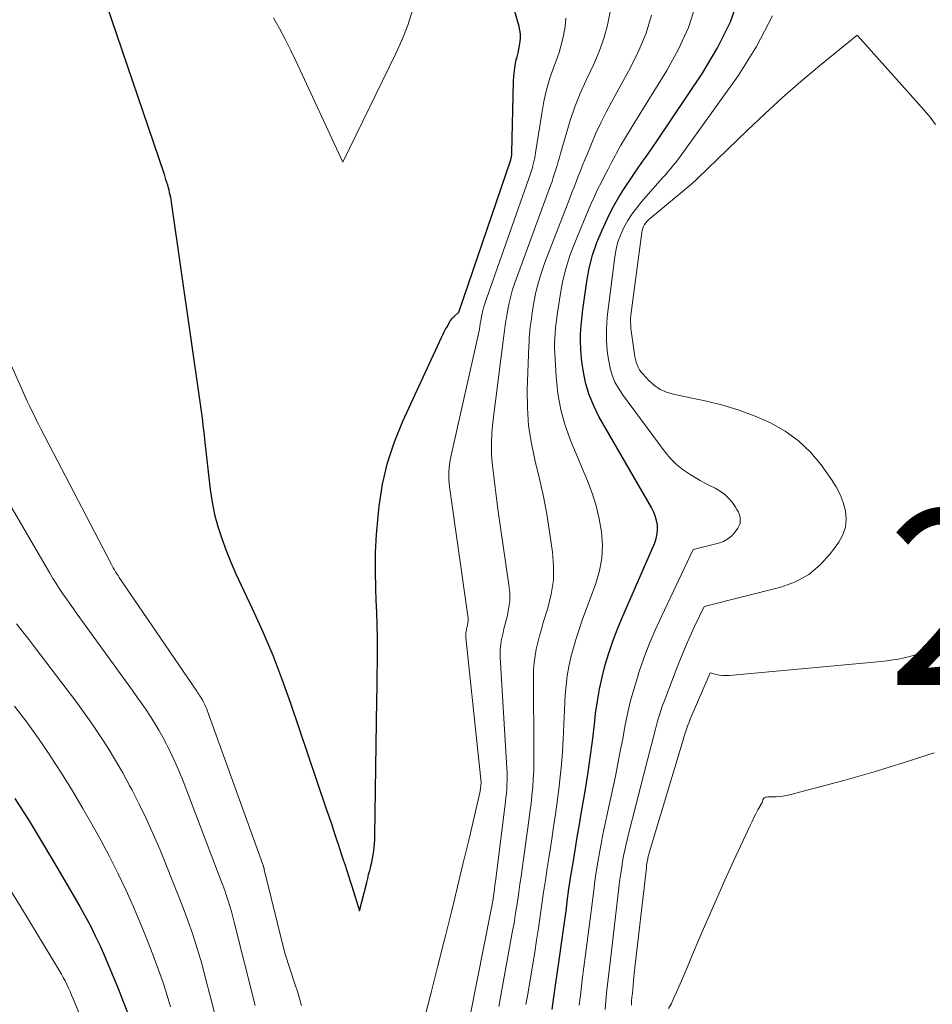
# Model space of a CAD drawing. Units: feet. Extents: x 1161672 to 1166672, y 7061370 to 7068870.
# Drawn here: x 1164147 to 1164199, y 7061705 to 7061761 of the extents above; entities that cross this region are included whole.
import ezdxf
from ezdxf.enums import TextEntityAlignment as Align

# ---------------------------------------------------------------- set-up
doc = ezdxf.new("R2010")
doc.units = ezdxf.units.FT
doc.header["$MEASUREMENT"] = 0
for name, color, linetype, lineweight in [('Level 44', 7, 'Continuous', 0), ('Level 45', 7, 'Continuous', 0), ('Level 46', 7, 'Continuous', 0)]:
    doc.layers.add(name, color=color, linetype=linetype, lineweight=lineweight)
doc.styles.add('Style-ENGINEERING', font='ENGINEERING.shx')

msp = doc.modelspace()

# ---------------------------------------------------------------- linework, layer by layer
at = {"layer": 'Level 44', "color": 32, "linetype": 'Continuous', "lineweight": 30, "flags": 128}
for points, elevation in [([(1164152.04, 7061762.28), (1164155.36, 7061752.49), (1164155.41, 7061752.34), (1164155.45, 7061752.19), (1164155.5, 7061752.04), (1164155.55, 7061751.89), (1164155.55, 7061751.87), (1164155.59, 7061751.73), (1164155.63, 7061751.59), (1164155.66, 7061751.45), (1164155.69, 7061751.32), (1164155.72, 7061751.18), (1164155.74, 7061751.04), (1164155.77, 7061750.9), (1164155.79, 7061750.76), (1164157.41, 7061739.49), (1164157.45, 7061739.22), (1164157.48, 7061738.95), (1164157.52, 7061738.68), (1164157.55, 7061738.41), (1164157.58, 7061738.14), (1164157.62, 7061737.87), (1164157.65, 7061737.6), (1164157.68, 7061737.34), (1164158, 7061734.48), (1164158.11, 7061733.76), (1164158.25, 7061733.06), (1164158.43, 7061732.36), (1164158.66, 7061731.68), (1164158.91, 7061731), (1164159.18, 7061730.33), (1164159.47, 7061729.67), (1164159.77, 7061729.01), (1164160.4, 7061727.68), (1164161, 7061726.35), (1164161.57, 7061725.01), (1164162.09, 7061723.65), (1164162.58, 7061722.28), (1164164.63, 7061716.25), (1164164.77, 7061715.82), (1164164.92, 7061715.38), (1164165.07, 7061714.94), (1164165.21, 7061714.5), (1164165.3, 7061714.22), (1164165.4, 7061713.92), (1164165.5, 7061713.62), (1164165.6, 7061713.32), (1164165.7, 7061713.02), (1164165.8, 7061712.72), (1164165.9, 7061712.42), (1164166, 7061712.12), (1164166.09, 7061711.82), (1164166.53, 7061710.42), (1164166.94, 7061712.03), (1164167, 7061712.26), (1164167.05, 7061712.49), (1164167.11, 7061712.72), (1164167.17, 7061712.95), (1164167.18, 7061712.99), (1164167.23, 7061713.2), (1164167.27, 7061713.41), (1164167.31, 7061713.62), (1164167.34, 7061713.84), (1164167.37, 7061714.05), (1164167.39, 7061714.27), (1164167.4, 7061714.48), (1164167.4, 7061714.7), (1164167.52, 7061722.48), (1164167.53, 7061723.19), (1164167.54, 7061723.9), (1164167.55, 7061724.61), (1164167.55, 7061725.32), (1164167.55, 7061726.03), (1164167.54, 7061726.74), (1164167.52, 7061727.45), (1164167.49, 7061728.16), (1164167.46, 7061728.81), (1164167.44, 7061729.85), (1164167.44, 7061730.88), (1164167.5, 7061731.91), (1164167.59, 7061732.94), (1164167.65, 7061733.53), (1164167.85, 7061734.78), (1164168.13, 7061736.01), (1164168.52, 7061737.21), (1164169, 7061738.38), (1164171.22, 7061743.16), (1164171.3, 7061743.32), (1164171.37, 7061743.48), (1164171.45, 7061743.63), (1164171.53, 7061743.78), (1164171.65, 7061743.99), (1164171.67, 7061744.04), (1164171.7, 7061744.09), (1164171.73, 7061744.14), (1164171.76, 7061744.18), (1164171.8, 7061744.23), (1164171.83, 7061744.27), (1164171.87, 7061744.31), (1164171.91, 7061744.35), (1164172.21, 7061744.61), (1164175.17, 7061753.31), (1164175.18, 7061753.36), (1164175.2, 7061753.41), (1164175.21, 7061753.46), (1164175.22, 7061753.51), (1164175.23, 7061753.57), (1164175.23, 7061753.62), (1164175.23, 7061753.67), (1164175.24, 7061753.72), (1164175.33, 7061757.78), (1164175.35, 7061758.09), (1164175.38, 7061758.4), (1164175.43, 7061758.71), (1164175.49, 7061759.02), (1164175.54, 7061759.2), (1164175.59, 7061759.42), (1164175.64, 7061759.63), (1164175.67, 7061759.85), (1164175.71, 7061760.07), (1164175.72, 7061760.28), (1164175.72, 7061760.5), (1164175.69, 7061760.72), (1164175.65, 7061760.93), (1164174.97, 7061763.31)], 2260), ([(1164177.54, 7061704.79), (1164177.63, 7061705.48), (1164177.73, 7061706.17), (1164177.82, 7061706.81), (1164177.96, 7061707.74), (1164178.09, 7061708.68), (1164178.22, 7061709.61), (1164178.35, 7061710.55), (1164178.4, 7061710.94), (1164178.5, 7061711.68), (1164178.61, 7061712.41), (1164178.73, 7061713.15), (1164178.85, 7061713.88), (1164178.97, 7061714.62), (1164179.1, 7061715.35), (1164179.22, 7061716.08), (1164179.35, 7061716.82), (1164179.42, 7061717.25), (1164179.57, 7061718.2), (1164179.71, 7061719.15), (1164179.84, 7061720.11), (1164179.95, 7061721.06), (1164180.02, 7061721.68), (1164180.12, 7061722.39), (1164180.24, 7061723.08), (1164180.39, 7061723.77), (1164180.57, 7061724.46), (1164180.78, 7061725.14), (1164181, 7061725.81), (1164181.25, 7061726.47), (1164181.52, 7061727.12), (1164183.4, 7061731.44), (1164183.49, 7061731.69), (1164183.54, 7061731.94), (1164183.56, 7061732.2), (1164183.55, 7061732.46), (1164183.5, 7061732.72), (1164183.43, 7061732.97), (1164183.33, 7061733.22), (1164183.22, 7061733.46), (1164180.21, 7061738.65), (1164179.91, 7061739.26), (1164179.65, 7061739.88), (1164179.47, 7061740.52), (1164179.33, 7061741.19), (1164179.24, 7061741.8), (1164179.2, 7061742.17), (1164179.17, 7061742.54), (1164179.16, 7061742.91), (1164179.16, 7061743.28), (1164179.18, 7061743.66), (1164179.21, 7061744.03), (1164179.25, 7061744.4), (1164179.29, 7061744.77), (1164179.52, 7061746.36), (1164179.66, 7061747.12), (1164179.85, 7061747.86), (1164180.1, 7061748.59), (1164180.39, 7061749.3), (1164180.58, 7061749.72), (1164180.81, 7061750.21), (1164181.07, 7061750.69), (1164181.34, 7061751.17), (1164181.64, 7061751.63), (1164181.83, 7061751.92), (1164182.03, 7061752.23), (1164182.24, 7061752.54), (1164182.46, 7061752.85), (1164182.67, 7061753.16), (1164182.89, 7061753.46), (1164183.1, 7061753.77), (1164183.31, 7061754.08), (1164183.52, 7061754.38), (1164186.13, 7061758.26), (1164186.99, 7061759.7), (1164187.72, 7061761.2), (1164188.28, 7061762.77)], 2270), ([(1164146.83, 7061716.84), (1164147.66, 7061715.55), (1164148.46, 7061714.23), (1164149.24, 7061712.91), (1164150.54, 7061710.67), (1164150.85, 7061710.12), (1164151.15, 7061709.56), (1164151.43, 7061708.99), (1164151.7, 7061708.42), (1164151.96, 7061707.84), (1164152.21, 7061707.26), (1164152.45, 7061706.67), (1164152.69, 7061706.08), (1164153.61, 7061703.72)], 2270)]:
    msp.add_lwpolyline(points, dxfattribs=dict(at, elevation=elevation))
at = {"layer": 'Level 45', "color": 32, "linetype": 'Continuous', "lineweight": 0, "flags": 128}
for points, elevation in [([(1164176.04, 7061705.06), (1164176.12, 7061705.57), (1164176.54, 7061708.05), (1164176.65, 7061708.74), (1164176.75, 7061709.42), (1164176.86, 7061710.11), (1164176.95, 7061710.8), (1164177.05, 7061711.48), (1164177.15, 7061712.17), (1164177.25, 7061712.86), (1164177.36, 7061713.54), (1164177.51, 7061714.51), (1164177.62, 7061715.22), (1164177.72, 7061715.93), (1164177.82, 7061716.64), (1164177.91, 7061717.36), (1164178, 7061718.07), (1164178.07, 7061718.78), (1164178.12, 7061719.5), (1164178.17, 7061720.22), (1164178.29, 7061722.73), (1164178.33, 7061723.28), (1164178.4, 7061723.83), (1164178.49, 7061724.37), (1164178.61, 7061724.91), (1164178.75, 7061725.44), (1164178.91, 7061725.97), (1164179.08, 7061726.49), (1164179.26, 7061727.01), (1164180.04, 7061729.11), (1164180.25, 7061729.83), (1164180.38, 7061730.56), (1164180.41, 7061731.31), (1164180.36, 7061732.06), (1164180.23, 7061732.81), (1164180.06, 7061733.55), (1164179.83, 7061734.27), (1164179.56, 7061734.98), (1164178.61, 7061737.24), (1164178.28, 7061738.14), (1164178.03, 7061739.04), (1164177.86, 7061739.97), (1164177.76, 7061740.92), (1164177.69, 7061742.24), (1164177.68, 7061742.54), (1164177.68, 7061742.83), (1164177.69, 7061743.13), (1164177.71, 7061743.42), (1164177.73, 7061743.72), (1164177.76, 7061744.01), (1164177.8, 7061744.31), (1164177.84, 7061744.6), (1164177.99, 7061745.57), (1164178.13, 7061746.34), (1164178.32, 7061747.09), (1164178.55, 7061747.84), (1164178.83, 7061748.57), (1164179.6, 7061750.42), (1164179.77, 7061750.82), (1164179.95, 7061751.22), (1164180.13, 7061751.61), (1164180.33, 7061752), (1164180.53, 7061752.39), (1164180.73, 7061752.78), (1164180.93, 7061753.16), (1164181.14, 7061753.54), (1164181.22, 7061753.69), (1164181.47, 7061754.14), (1164181.73, 7061754.59), (1164182, 7061755.03), (1164182.27, 7061755.47), (1164184.09, 7061758.42), (1164184.75, 7061759.63), (1164185.32, 7061760.87), (1164185.74, 7061762.18)], 2268), ([(1164161.61, 7061761.43), (1164161.95, 7061760.82), (1164162.28, 7061760.21), (1164162.59, 7061759.59), (1164162.89, 7061758.96), (1164165.57, 7061753.18), (1164168.61, 7061759.38), (1164168.97, 7061760.19), (1164169.29, 7061761.01), (1164169.55, 7061761.86)], 2258), ([(1164172.83, 7061704.35), (1164174.05, 7061710.49), (1164174.09, 7061710.69), (1164174.12, 7061710.89), (1164174.16, 7061711.09), (1164174.19, 7061711.29), (1164174.22, 7061711.49), (1164174.24, 7061711.69), (1164174.27, 7061711.89), (1164174.3, 7061712.09), (1164174.87, 7061716.65), (1164174.89, 7061716.89), (1164174.92, 7061717.13), (1164174.94, 7061717.37), (1164174.95, 7061717.61), (1164174.96, 7061717.85), (1164174.96, 7061718.09), (1164174.96, 7061718.33), (1164174.94, 7061718.57), (1164174.57, 7061724.91), (1164174.57, 7061725.14), (1164174.57, 7061725.37), (1164174.6, 7061725.6), (1164174.63, 7061725.83), (1164174.68, 7061726.06), (1164174.73, 7061726.29), (1164174.78, 7061726.52), (1164174.84, 7061726.74), (1164174.96, 7061727.2), (1164175.05, 7061727.65), (1164175.11, 7061728.11), (1164175.11, 7061728.57), (1164175.07, 7061729.03), (1164174.44, 7061733.36), (1164174.36, 7061733.98), (1164174.28, 7061734.6), (1164174.2, 7061735.22), (1164174.13, 7061735.84), (1164174.08, 7061736.46), (1164174.07, 7061737.09), (1164174.09, 7061737.71), (1164174.15, 7061738.33), (1164174.76, 7061743.12), (1164174.78, 7061743.26), (1164174.8, 7061743.41), (1164174.82, 7061743.55), (1164174.84, 7061743.7), (1164174.85, 7061743.84), (1164174.87, 7061743.99), (1164174.9, 7061744.13), (1164174.92, 7061744.28), (1164175, 7061744.76), (1164175.08, 7061745.15), (1164175.17, 7061745.53), (1164175.28, 7061745.9), (1164175.4, 7061746.28), (1164177.44, 7061751.85), (1164177.53, 7061752.07), (1164177.6, 7061752.3), (1164177.68, 7061752.53), (1164177.75, 7061752.76), (1164177.82, 7061752.98), (1164177.88, 7061753.21), (1164177.95, 7061753.44), (1164178.02, 7061753.67), (1164178.33, 7061754.78), (1164178.57, 7061755.56), (1164178.84, 7061756.33), (1164179.14, 7061757.09), (1164179.47, 7061757.83), (1164179.92, 7061758.77), (1164180.23, 7061759.5), (1164180.49, 7061760.24), (1164180.7, 7061761), (1164180.86, 7061761.77)], 2264), ([(1164174.49, 7061704.96), (1164175.28, 7061709.28), (1164175.36, 7061709.72), (1164175.43, 7061710.16), (1164175.5, 7061710.6), (1164175.57, 7061711.05), (1164175.63, 7061711.49), (1164175.7, 7061711.93), (1164175.76, 7061712.37), (1164175.82, 7061712.82), (1164176.21, 7061715.57), (1164176.27, 7061716.05), (1164176.33, 7061716.52), (1164176.38, 7061717), (1164176.43, 7061717.48), (1164176.46, 7061717.95), (1164176.49, 7061718.43), (1164176.5, 7061718.91), (1164176.5, 7061719.39), (1164176.47, 7061723.81), (1164176.48, 7061724.2), (1164176.51, 7061724.59), (1164176.56, 7061724.98), (1164176.63, 7061725.37), (1164176.72, 7061725.75), (1164176.81, 7061726.13), (1164176.92, 7061726.51), (1164177.03, 7061726.89), (1164177.29, 7061727.71), (1164177.49, 7061728.5), (1164177.61, 7061729.3), (1164177.62, 7061730.1), (1164177.56, 7061730.91), (1164177.39, 7061732.06), (1164177.23, 7061733.08), (1164177.04, 7061734.09), (1164176.81, 7061735.1), (1164176.57, 7061736.1), (1164176.35, 7061737.11), (1164176.19, 7061738.12), (1164176.12, 7061739.14), (1164176.11, 7061740.17), (1164176.21, 7061742.68), (1164176.22, 7061742.9), (1164176.23, 7061743.12), (1164176.25, 7061743.34), (1164176.27, 7061743.56), (1164176.29, 7061743.78), (1164176.32, 7061744), (1164176.35, 7061744.22), (1164176.38, 7061744.44), (1164176.5, 7061745.17), (1164176.61, 7061745.75), (1164176.75, 7061746.32), (1164176.92, 7061746.88), (1164177.12, 7061747.44), (1164178.55, 7061751.13), (1164178.67, 7061751.44), (1164178.79, 7061751.75), (1164178.91, 7061752.06), (1164179.03, 7061752.38), (1164179.15, 7061752.69), (1164179.28, 7061753), (1164179.4, 7061753.31), (1164179.53, 7061753.62), (1164179.78, 7061754.23), (1164180.04, 7061754.83), (1164180.32, 7061755.43), (1164180.62, 7061756.03), (1164180.93, 7061756.61), (1164182.02, 7061758.59), (1164182.5, 7061759.56), (1164182.91, 7061760.55), (1164183.22, 7061761.58)], 2266), ([(1164179.08, 7061705.03), (1164179.17, 7061705.75), (1164179.26, 7061706.48), (1164179.35, 7061707.2), (1164179.45, 7061707.93), (1164179.54, 7061708.65), (1164179.63, 7061709.37), (1164179.91, 7061711.58), (1164179.98, 7061712.12), (1164180.06, 7061712.65), (1164180.15, 7061713.19), (1164180.24, 7061713.72), (1164180.34, 7061714.25), (1164180.44, 7061714.78), (1164180.55, 7061715.31), (1164180.66, 7061715.84), (1164181.15, 7061718.11), (1164181.29, 7061718.82), (1164181.43, 7061719.53), (1164181.57, 7061720.24), (1164181.7, 7061720.95), (1164181.84, 7061721.66), (1164182, 7061722.36), (1164182.2, 7061723.06), (1164182.41, 7061723.75), (1164182.5, 7061724.02), (1164182.78, 7061724.84), (1164183.09, 7061725.65), (1164183.43, 7061726.44), (1164183.78, 7061727.23), (1164185.59, 7061731.05), (1164187.05, 7061731.42), (1164187.33, 7061731.52), (1164187.58, 7061731.66), (1164187.8, 7061731.84), (1164187.99, 7061732.06), (1164188.15, 7061732.28), (1164188.23, 7061732.42), (1164188.28, 7061732.56), (1164188.29, 7061732.72), (1164188.28, 7061732.87), (1164188.24, 7061733.03), (1164188.18, 7061733.19), (1164188.1, 7061733.33), (1164188.02, 7061733.47), (1164187.82, 7061733.75), (1164187.61, 7061733.99), (1164187.39, 7061734.21), (1164187.13, 7061734.39), (1164186.85, 7061734.55), (1164186.56, 7061734.69), (1164186.27, 7061734.84), (1164185.99, 7061735), (1164185.71, 7061735.16), (1164185.42, 7061735.33), (1164185.02, 7061735.6), (1164184.64, 7061735.9), (1164184.31, 7061736.24), (1164183.99, 7061736.61), (1164181.55, 7061739.91), (1164181.32, 7061740.26), (1164181.12, 7061740.62), (1164180.97, 7061741.01), (1164180.85, 7061741.41), (1164180.77, 7061741.82), (1164180.7, 7061742.24), (1164180.66, 7061742.65), (1164180.64, 7061743.07), (1164180.64, 7061743.14), (1164180.64, 7061743.59), (1164180.66, 7061744.04), (1164180.7, 7061744.49), (1164180.75, 7061744.94), (1164181.11, 7061747.77), (1164181.19, 7061748.21), (1164181.3, 7061748.63), (1164181.46, 7061749.04), (1164181.64, 7061749.45), (1164181.86, 7061749.84), (1164182.1, 7061750.21), (1164182.37, 7061750.57), (1164182.65, 7061750.91), (1164183.56, 7061751.96), (1164183.71, 7061752.13), (1164183.86, 7061752.3), (1164184.01, 7061752.46), (1164184.15, 7061752.63), (1164184.3, 7061752.8), (1164184.44, 7061752.97), (1164184.58, 7061753.14), (1164184.71, 7061753.32), (1164188.16, 7061758.1), (1164189.21, 7061759.78), (1164190.12, 7061761.53)], 2272), ([(1164170.25, 7061704.26), (1164170.63, 7061705.76), (1164171.01, 7061707.27), (1164171.39, 7061708.78), (1164171.46, 7061709.07), (1164171.8, 7061710.43), (1164172.13, 7061711.79), (1164172.46, 7061713.16), (1164172.79, 7061714.53), (1164173.43, 7061717.26), (1164173.48, 7061717.74), (1164173.48, 7061717.75), (1164172.61, 7061726.02), (1164172.6, 7061726.1), (1164172.6, 7061726.17), (1164172.61, 7061726.24), (1164172.61, 7061726.31), (1164172.62, 7061726.38), (1164172.64, 7061726.45), (1164172.65, 7061726.52), (1164172.67, 7061726.59), (1164172.7, 7061726.72), (1164172.72, 7061726.86), (1164172.74, 7061726.99), (1164172.73, 7061727.13), (1164172.72, 7061727.27), (1164171.68, 7061734.63), (1164171.65, 7061734.84), (1164171.64, 7061735.06), (1164171.63, 7061735.28), (1164171.64, 7061735.49), (1164171.65, 7061735.71), (1164171.68, 7061735.93), (1164171.71, 7061736.14), (1164171.75, 7061736.35), (1164173.36, 7061743.55), (1164173.38, 7061743.62), (1164173.39, 7061743.69), (1164173.4, 7061743.76), (1164173.41, 7061743.83), (1164173.42, 7061743.9), (1164173.43, 7061743.97), (1164173.45, 7061744.04), (1164173.46, 7061744.11), (1164173.5, 7061744.36), (1164173.54, 7061744.54), (1164173.58, 7061744.73), (1164173.64, 7061744.92), (1164173.7, 7061745.1), (1164176.32, 7061752.57), (1164176.36, 7061752.71), (1164176.41, 7061752.85), (1164176.44, 7061752.99), (1164176.48, 7061753.13), (1164176.51, 7061753.28), (1164176.54, 7061753.42), (1164176.56, 7061753.56), (1164176.59, 7061753.71), (1164176.94, 7061755.96), (1164177.06, 7061756.64), (1164177.22, 7061757.31), (1164177.41, 7061757.97), (1164177.64, 7061758.62), (1164177.77, 7061758.97), (1164177.93, 7061759.45), (1164178.07, 7061759.93), (1164178.19, 7061760.42), (1164178.28, 7061760.92), (1164178.32, 7061761.41)], 2262), ([(1164180.56, 7061704.78), (1164180.6, 7061705.26), (1164180.65, 7061705.74), (1164180.7, 7061706.21), (1164180.75, 7061706.69), (1164180.81, 7061707.17), (1164180.87, 7061707.64), (1164180.92, 7061708.12), (1164181.41, 7061712.23), (1164181.46, 7061712.56), (1164181.51, 7061712.9), (1164181.56, 7061713.23), (1164181.62, 7061713.56), (1164181.69, 7061713.89), (1164181.76, 7061714.22), (1164181.84, 7061714.54), (1164181.92, 7061714.87), (1164182.99, 7061719.04), (1164183.1, 7061719.48), (1164183.22, 7061719.92), (1164183.33, 7061720.36), (1164183.44, 7061720.8), (1164183.56, 7061721.24), (1164183.69, 7061721.67), (1164183.83, 7061722.1), (1164183.99, 7061722.53), (1164184.68, 7061724.33), (1164184.91, 7061724.91), (1164185.15, 7061725.5), (1164185.41, 7061726.07), (1164185.68, 7061726.65), (1164186.22, 7061727.79), (1164190.61, 7061728.91), (1164191.44, 7061729.21), (1164192.2, 7061729.62), (1164192.85, 7061730.17), (1164193.44, 7061730.82), (1164193.92, 7061731.48), (1164194.15, 7061731.89), (1164194.3, 7061732.33), (1164194.34, 7061732.79), (1164194.3, 7061733.26), (1164194.17, 7061733.74), (1164194, 7061734.2), (1164193.77, 7061734.64), (1164193.51, 7061735.06), (1164192.91, 7061735.89), (1164192.3, 7061736.62), (1164191.62, 7061737.27), (1164190.85, 7061737.82), (1164190.02, 7061738.29), (1164189.13, 7061738.67), (1164188.22, 7061739.01), (1164187.29, 7061739.29), (1164186.35, 7061739.52), (1164184.46, 7061739.92), (1164184.07, 7061740.04), (1164183.71, 7061740.2), (1164183.38, 7061740.43), (1164183.07, 7061740.7), (1164182.71, 7061741.08), (1164182.61, 7061741.2), (1164182.52, 7061741.32), (1164182.45, 7061741.46), (1164182.39, 7061741.6), (1164182.34, 7061741.75), (1164182.3, 7061741.91), (1164182.27, 7061742.06), (1164182.24, 7061742.21), (1164182.04, 7061743.68), (1164182.03, 7061743.87), (1164182.02, 7061744.06), (1164182.02, 7061744.24), (1164182.04, 7061744.43), (1164182.66, 7061749.16), (1164182.68, 7061749.28), (1164182.72, 7061749.39), (1164182.76, 7061749.51), (1164182.82, 7061749.61), (1164182.9, 7061749.72), (1164182.97, 7061749.81), (1164183.06, 7061749.9), (1164183.15, 7061749.98), (1164185.54, 7061751.96), (1164185.58, 7061752), (1164185.62, 7061752.03), (1164185.66, 7061752.07), (1164185.69, 7061752.1), (1164185.73, 7061752.13), (1164185.77, 7061752.17), (1164185.81, 7061752.21), (1164185.85, 7061752.24), (1164188.68, 7061754.98), (1164189.69, 7061755.93), (1164190.71, 7061756.87), (1164191.75, 7061757.78), (1164192.82, 7061758.68), (1164194.96, 7061760.44), (1164198.79, 7061756.15), (1164199.13, 7061755.74), (1164199.45, 7061755.33)], 2274), ([(1164142.91, 7061749.91), (1164147.33, 7061740), (1164147.44, 7061739.74), (1164147.56, 7061739.49), (1164147.69, 7061739.23), (1164147.81, 7061738.97), (1164147.94, 7061738.72), (1164148.06, 7061738.46), (1164148.19, 7061738.21), (1164148.32, 7061737.95), (1164152.33, 7061730.23), (1164152.39, 7061730.12), (1164152.45, 7061730), (1164152.52, 7061729.89), (1164152.59, 7061729.78), (1164152.66, 7061729.67), (1164152.73, 7061729.56), (1164152.8, 7061729.45), (1164152.87, 7061729.34), (1164157.23, 7061722.96), (1164157.28, 7061722.88), (1164157.34, 7061722.8), (1164157.39, 7061722.71), (1164157.44, 7061722.63), (1164157.5, 7061722.55), (1164157.55, 7061722.46), (1164157.59, 7061722.38), (1164157.64, 7061722.29), (1164157.65, 7061722.26), (1164157.7, 7061722.15), (1164157.75, 7061722.04), (1164157.8, 7061721.93), (1164157.84, 7061721.83), (1164161.01, 7061713.06), (1164161.02, 7061713.03), (1164161.02, 7061713.01), (1164161.03, 7061712.99), (1164161.04, 7061712.97), (1164161.07, 7061712.87), (1164161.07, 7061712.85), (1164161.08, 7061712.83), (1164161.09, 7061712.8), (1164161.09, 7061712.78), (1164162.26, 7061708), (1164162.85, 7061706.19), (1164162.98, 7061705.8), (1164163.1, 7061705.4), (1164163.22, 7061705)], 2262), ([(1164145.86, 7061734.77), (1164148.83, 7061729.71), (1164149.01, 7061729.4), (1164149.19, 7061729.11), (1164149.39, 7061728.81), (1164149.58, 7061728.52), (1164149.79, 7061728.23), (1164149.99, 7061727.94), (1164150.19, 7061727.66), (1164150.4, 7061727.37), (1164153.55, 7061723.01), (1164153.81, 7061722.64), (1164154.08, 7061722.27), (1164154.33, 7061721.89), (1164154.59, 7061721.51), (1164154.83, 7061721.12), (1164155.07, 7061720.73), (1164155.29, 7061720.33), (1164155.5, 7061719.93), (1164155.57, 7061719.79), (1164155.81, 7061719.31), (1164156.04, 7061718.82), (1164156.25, 7061718.33), (1164156.45, 7061717.83), (1164158.61, 7061712.17), (1164158.72, 7061711.88), (1164158.83, 7061711.58), (1164158.93, 7061711.28), (1164159.03, 7061710.98), (1164159.12, 7061710.68), (1164159.21, 7061710.38), (1164159.29, 7061710.08), (1164159.37, 7061709.77), (1164160.57, 7061705)], 2264), ([(1164146.93, 7061726.81), (1164147.29, 7061726.35), (1164147.65, 7061725.89), (1164148, 7061725.43), (1164149.83, 7061723.04), (1164150.32, 7061722.39), (1164150.8, 7061721.73), (1164151.27, 7061721.06), (1164151.73, 7061720.38), (1164152.17, 7061719.7), (1164152.59, 7061719), (1164153, 7061718.29), (1164153.39, 7061717.58), (1164153.51, 7061717.35), (1164153.94, 7061716.51), (1164154.36, 7061715.66), (1164154.74, 7061714.8), (1164155.11, 7061713.93), (1164156.21, 7061711.21), (1164156.42, 7061710.68), (1164156.63, 7061710.14), (1164156.82, 7061709.6), (1164157.01, 7061709.06), (1164157.18, 7061708.51), (1164157.35, 7061707.96), (1164157.51, 7061707.41), (1164157.66, 7061706.86), (1164158.06, 7061705.34), (1164158.28, 7061704.43)], 2266), ([(1164182.07, 7061705.02), (1164182.08, 7061705.25), (1164182.1, 7061705.48), (1164182.12, 7061705.71), (1164182.14, 7061705.94), (1164182.16, 7061706.17), (1164182.18, 7061706.4), (1164182.21, 7061706.63), (1164182.23, 7061706.86), (1164182.92, 7061712.87), (1164182.93, 7061713.01), (1164182.95, 7061713.14), (1164182.98, 7061713.27), (1164183, 7061713.4), (1164183.03, 7061713.53), (1164183.06, 7061713.66), (1164183.1, 7061713.79), (1164183.13, 7061713.92), (1164184.96, 7061719.99), (1164185.02, 7061720.16), (1164185.07, 7061720.33), (1164185.12, 7061720.51), (1164185.18, 7061720.68), (1164185.24, 7061720.85), (1164185.3, 7061721.02), (1164185.36, 7061721.19), (1164185.43, 7061721.36), (1164186.57, 7061724.01), (1164186.93, 7061723.92), (1164187.11, 7061723.88), (1164187.29, 7061723.85), (1164187.47, 7061723.85), (1164187.65, 7061723.86), (1164196.34, 7061724.66), (1164196.67, 7061724.7), (1164197, 7061724.75), (1164197.32, 7061724.8), (1164197.65, 7061724.87), (1164197.97, 7061724.95), (1164198.29, 7061725.04), (1164198.6, 7061725.15), (1164198.91, 7061725.26), (1164198.95, 7061725.28), (1164199.27, 7061725.41)], 2276), ([(1164146.82, 7061722.11), (1164147.52, 7061721.19), (1164148.18, 7061720.25), (1164148.83, 7061719.3), (1164148.86, 7061719.26), (1164149.5, 7061718.27), (1164150.12, 7061717.27), (1164150.72, 7061716.26), (1164151.3, 7061715.24), (1164151.74, 7061714.45), (1164152.24, 7061713.52), (1164152.72, 7061712.57), (1164153.17, 7061711.62), (1164153.61, 7061710.65), (1164153.79, 7061710.23), (1164154.11, 7061709.47), (1164154.42, 7061708.7), (1164154.71, 7061707.93), (1164155, 7061707.15), (1164155.09, 7061706.89), (1164155.32, 7061706.24), (1164155.53, 7061705.59), (1164155.73, 7061704.93)], 2268), ([(1164184.19, 7061704.83), (1164184.35, 7061705.13), (1164184.49, 7061705.44), (1164184.64, 7061705.78), (1164184.85, 7061706.25), (1164185.06, 7061706.73), (1164185.27, 7061707.21), (1164185.47, 7061707.7), (1164185.98, 7061708.92), (1164186.45, 7061710), (1164186.92, 7061711.09), (1164187.4, 7061712.17), (1164187.9, 7061713.25), (1164188.85, 7061715.29), (1164188.96, 7061715.52), (1164189.07, 7061715.74), (1164189.18, 7061715.96), (1164189.3, 7061716.18), (1164189.54, 7061716.61), (1164189.58, 7061716.76), (1164189.62, 7061716.82), (1164189.66, 7061716.87), (1164189.72, 7061716.9), (1164189.78, 7061716.91), (1164189.86, 7061716.92), (1164189.94, 7061716.92), (1164190.02, 7061716.92), (1164190.1, 7061716.93), (1164190.33, 7061716.93), (1164190.53, 7061716.94), (1164190.72, 7061716.97), (1164190.91, 7061717), (1164191.1, 7061717.04), (1164194.2, 7061717.87), (1164195.93, 7061718.36), (1164197.65, 7061718.88), (1164199.36, 7061719.45)], 2278), ([(1164146.2, 7061712.21), (1164147.2, 7061710.6), (1164149.38, 7061706.99), (1164149.49, 7061706.8), (1164149.6, 7061706.6), (1164149.7, 7061706.41), (1164149.8, 7061706.21), (1164149.89, 7061706), (1164149.99, 7061705.8), (1164150.07, 7061705.6), (1164150.16, 7061705.39), (1164150.98, 7061703.41)], 2272)]:
    msp.add_lwpolyline(points, dxfattribs=dict(at, elevation=elevation))

# ---------------------------------------------------------------- texts
at = {"layer": 'Level 46', "color": 32, "linetype": 'Continuous', "lineweight": 0, "style": 'Style-ENGINEERING', "width": 0.94}
msp.add_text('2280.0', height=10, dxfattribs=at).set_placement((1164216.265, 7061728.32, 2280.04), align=Align.MIDDLE_CENTER)

doc.saveas('drawing.dxf')
